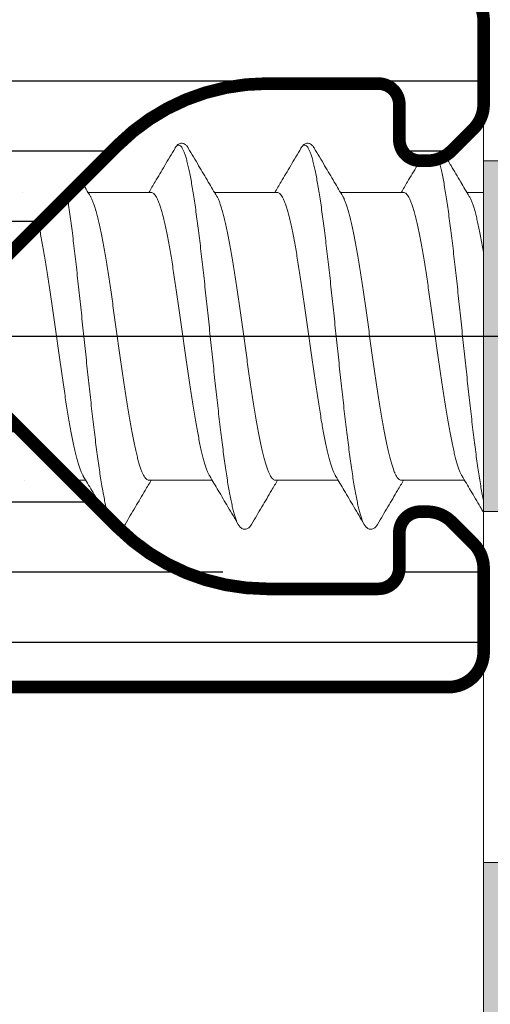
# Model space of a CAD drawing. Units: millimetres. Extents: x 41 to 1694, y -1119 to -504.
# Drawn here: x 910 to 917, y -1008 to -994 of the extents above; entities that cross this region are included whole.
import ezdxf

# ---------------------------------------------------------------- set-up
doc = ezdxf.new("R2010")
doc.units = ezdxf.units.MM
for name, pattern in [('K5LT32768', [0]), ('K5LT_AXLED', [15.929835, 11.429835, -1.5, 1.5, -1.5]), ('K5LT_THIN', [0])]:
    doc.linetypes.add(name, pattern=pattern)
doc.styles.add('KDIMTEXTSTYLE', font='GOST_AU.SHX', dxfattribs={"width": 0.96, "oblique": 15, "height": 5})
doc.dimstyles.new('KDIMSTYLE (1.00)', dxfattribs={"dimtxt": 5, "dimasz": 1, "dimexe": 2, "dimexo": 0, "dimgap": 1, "dimtad": 1, "dimtxsty": 'KDIMTEXTSTYLE', "dimsah": 1, "dimcen": 0, "dimdle": 1, "dimadec": 0, "dimazin": 0, "dimtfac": 0.667, "dimtmove": 0, "dimatfit": 3, "dimfxl": 1, "dimtvp": 1, "dimtolj": 1, "dimtzin": 0, "dimarcsym": 0})

# ---------------------------------------------------------------- blocks, each defined once
blk = doc.blocks.new('U281')
at = {"color": 7, "linetype": 'K5LT_THIN', "const_width": 0.18}
for points in [[(916.453, -993.64, -0.414214), (916.953, -994.14), (916.953, -995.333, -0.198912), (916.807, -995.687), (916.5, -995.994, -0.198912), (916.146, -996.14), (916.053, -996.14, -0.414214), (915.753, -995.84), (915.753, -995.34, 0.414214), (915.453, -995.04), (913.865, -995.04, 0.198912), (911.743, -995.919), (909.588, -998.075, 0.198912)], [(909.588, -999.206), (911.743, -1001.362, 0.198912), (913.865, -1002.24), (915.453, -1002.24, 0.414214), (915.753, -1001.94), (915.753, -1001.44, -0.414214), (916.053, -1001.14), (916.146, -1001.14, -0.198912), (916.5, -1001.287), (916.807, -1001.594, -0.198912), (916.953, -1001.948), (916.953, -1003.14, -0.414214), (916.453, -1003.64), (899.453, -1003.64, -0.414214)]]:
    blk.add_lwpolyline(points, format="xyb", dxfattribs=at)
blk = doc.blocks.new('U280')
h = blk.add_hatch()
h.set_pattern_fill('Металл', style=0, pattern_type=0)
h.set_pattern_definition([(0, (0, 0), (0, 1), [])])
h.paths.add_polyline_path([(899.453, -1003.64), (916.453, -1003.64), (916.807, -1003.494), (916.953, -1003.14), (916.953, -1001.948), (916.807, -1001.594), (916.5, -1001.287), (916.146, -1001.14), (916.053, -1001.14), (915.841, -1001.228), (915.753, -1001.44), (915.753, -1001.94), (915.666, -1002.153), (915.453, -1002.24), (913.865, -1002.24), (911.854, -1001.467), (911.743, -1001.362), (909.588, -999.206), (909.353, -998.64), (909.588, -998.075), (911.743, -995.919), (913.712, -995.044), (913.865, -995.04), (915.453, -995.04), (915.666, -995.128), (915.753, -995.34), (915.753, -995.84), (915.841, -996.053), (916.053, -996.14), (916.146, -996.14), (916.5, -995.994), (916.807, -995.687), (916.953, -995.333), (916.953, -994.14), (916.807, -993.787), (916.453, -993.64), (899.453, -993.64), (899.1, -993.787), (898.953, -994.14), (898.953, -994.54), (899.1, -994.894), (899.453, -995.04), (900.469, -995.04), (900.681, -995.128), (900.769, -995.34), (900.681, -995.553), (900.619, -995.6), (899.514, -996.239), (898.014, -996.64), (893.301, -996.64), (893.089, -996.553), (893.077, -996.54), (892.87, -996.441), (892.653, -996.517), (892.63, -996.54), (892.423, -996.64), (892.406, -996.64), (888.721, -996.64), (887.221, -997.042), (885.203, -998.207), (884.97, -998.511), (884.953, -998.64), (885.1, -998.994), (885.203, -999.073), (887.221, -1000.239), (888.721, -1000.64), (891.506, -1000.64), (891.718, -1000.728), (891.73, -1000.74), (891.937, -1000.84), (892.153, -1000.764), (892.177, -1000.74), (892.384, -1000.641), (892.401, -1000.64), (898.014, -1000.64), (899.514, -1001.042), (900.619, -1001.681), (900.759, -1001.863), (900.729, -1002.09), (900.547, -1002.23), (900.469, -1002.24), (899.453, -1002.24), (899.1, -1002.387), (898.953, -1002.74), (898.953, -1003.14), (899.1, -1003.494)])
h.paths.add_polyline_path([(903.693, -1001.839), (899.353, -999.333), (898.981, -998.848), (898.953, -998.64), (899.188, -998.075), (899.353, -997.948), (903.693, -995.442), (905.193, -995.04), (909.918, -995.04), (910.13, -995.128), (910.218, -995.34), (910.13, -995.553), (908.598, -997.085), (907.953, -998.64), (908.598, -1000.196), (910.13, -1001.728), (910.218, -1001.94), (910.13, -1002.153), (909.918, -1002.24), (905.193, -1002.24)])
h.paths.add_polyline_path([(897.701, -999.432), (897.695, -999.662), (897.529, -999.82), (897.421, -999.84), (888.721, -999.84), (887.621, -999.546), (886.503, -998.9), (886.364, -998.718), (886.353, -998.64), (886.441, -998.428), (886.503, -998.381), (887.621, -997.735), (888.721, -997.44), (897.421, -997.44), (897.633, -997.528), (897.721, -997.74), (897.701, -997.848), (897.553, -998.64)])
blk.add_blockref('U281', (0, 0))
blk = doc.blocks.new('U282')
h = blk.add_hatch(color=7)
h.paths.add_polyline_path([(918.153, -1021.14), (918.153, -1016.14), (916.953, -1016.14), (916.953, -1021.14)])
h.paths.add_polyline_path([(918.153, -1011.14), (918.153, -1006.14), (916.953, -1006.14), (916.953, -1011.14)])
h.paths.add_polyline_path([(918.153, -1001.14), (918.153, -996.14), (916.953, -996.14), (916.953, -1001.14)])
h.paths.add_polyline_path([(918.153, -991.14), (918.153, -986.14), (916.953, -986.14), (916.953, -991.14)])
h.paths.add_polyline_path([(918.153, -981.14), (918.153, -976.14), (916.953, -976.14), (916.953, -981.14)])
at = {"color": 7, "linetype": 'K5LT_THIN', "lineweight": 18}
for p, q in [((916.953, -976.14), (916.953, -1021.14)), ((916.953, -996.14), (918.153, -996.14)), ((916.953, -1001.14), (918.153, -1001.14)), ((916.953, -1006.14), (918.153, -1006.14))]:
    blk.add_line(p, q, dxfattribs=at)
blk = doc.blocks.new('U394')
at = {"color": 7, "linetype": 'K5LT32768', "lineweight": 18}
for p, q in [((911.32, -996.591), (912.22, -996.591)), ((913.114, -996.591), (914.014, -996.591)), ((914.914, -996.591), (915.814, -996.591)), ((916.707, -996.591), (916.953, -996.591))]:
    blk.add_line(p, q, dxfattribs=at)
at = {"color": 7, "linetype": 'K5LT_THIN', "lineweight": 18}
for p, q in [((911.072, -1000.69), (911.287, -1000.69)), ((912.186, -1000.69), (913.087, -1000.69)), ((913.98, -1000.69), (914.88, -1000.69)), ((915.78, -1000.69), (916.68, -1000.69))]:
    blk.add_line(p, q, dxfattribs=at)
at = {"color": 7, "linetype": 'K5LT32768', "lineweight": 18}
for points, knots in [([(912.559, -995.96), (912.51, -996.043), (912.415, -996.204), (912.291, -996.414), (912.216, -996.541), (912.187, -996.591)], [0, 0, 0, 0, 0.395305, 0.7644541, 1, 1, 1, 1]), ([(912.748, -995.96), (912.746, -995.956), (912.74, -995.945), (912.728, -995.929), (912.711, -995.912), (912.691, -995.899), (912.668, -995.891), (912.643, -995.89), (912.62, -995.897), (912.599, -995.909), (912.582, -995.926), (912.569, -995.943), (912.561, -995.955), (912.559, -995.96)], [0, 0, 0, 0, 0.052144, 0.152264, 0.246444, 0.340557, 0.439259, 0.541143, 0.640796, 0.736087, 0.830404, 0.92989, 1, 1, 1, 1]), ([(912.559, -995.96), (912.563, -995.952), (912.573, -995.937), (912.589, -995.921), (912.609, -995.913), (912.63, -995.92), (912.647, -995.937), (912.665, -995.963), (912.682, -995.999), (912.699, -996.045), (912.717, -996.101), (912.734, -996.166), (912.752, -996.241), (912.77, -996.325), (912.787, -996.418), (912.805, -996.519), (912.822, -996.628), (912.84, -996.745), (912.858, -996.869), (912.875, -997), (912.893, -997.138), (912.911, -997.28), (912.928, -997.429), (912.946, -997.581), (912.963, -997.738), (912.981, -997.898), (912.999, -998.061), (913.016, -998.226), (913.034, -998.393), (913.052, -998.561), (913.069, -998.729), (913.087, -998.897), (913.105, -999.063), (913.122, -999.228), (913.14, -999.391), (913.158, -999.551), (913.175, -999.708), (913.193, -999.86), (913.211, -1000.008), (913.228, -1000.151), (913.246, -1000.288), (913.264, -1000.418), (913.281, -1000.542), (913.299, -1000.658), (913.316, -1000.767), (913.334, -1000.868), (913.352, -1000.96), (913.369, -1001.044), (913.387, -1001.118), (913.404, -1001.183), (913.422, -1001.238), (913.439, -1001.284), (913.452, -1001.31), (913.459, -1001.321)], [0, 0, 0, 0, 0.0049199, 0.0091918, 0.0125194, 0.0158088, 0.0199918, 0.0255596, 0.0327098, 0.0415169, 0.052001, 0.0641536, 0.0779486, 0.093347, 0.1102998, 0.1287499, 0.1486326, 0.1698765, 0.1924045, 0.2161337, 0.2409764, 0.2668401, 0.2936284, 0.3212409, 0.349574, 0.3785214, 0.4079742, 0.4378214, 0.4679506, 0.4982483, 0.5286002, 0.5588919, 0.5890092, 0.6188386, 0.6482677, 0.6771857, 0.7054839, 0.733056, 0.7597985, 0.7856113, 0.8103981, 0.8340668, 0.8565298, 0.8777046, 0.8975143, 0.9158879, 0.932761, 0.9480769, 0.9617871, 0.9738532, 0.9842499, 0.9929697, 1, 1, 1, 1]), ([(913.154, -996.648), (913.114, -996.58), (913.027, -996.434), (912.892, -996.204), (912.797, -996.043), (912.748, -995.96)], [0, 0, 0, 0, 0.298865, 0.637132, 1, 1, 1, 1]), ([(914.352, -995.96), (914.303, -996.043), (914.209, -996.204), (914.085, -996.414), (914.009, -996.541), (913.98, -996.591)], [0, 0, 0, 0, 0.395305, 0.7644541, 1, 1, 1, 1]), ([(914.542, -995.96), (914.54, -995.956), (914.533, -995.945), (914.521, -995.929), (914.505, -995.912), (914.485, -995.899), (914.462, -995.891), (914.437, -995.89), (914.413, -995.897), (914.393, -995.909), (914.376, -995.926), (914.362, -995.943), (914.355, -995.955), (914.352, -995.96)], [0, 0, 0, 0, 0.052144, 0.152264, 0.246444, 0.340557, 0.439259, 0.541143, 0.640796, 0.736087, 0.830404, 0.92989, 1, 1, 1, 1]), ([(914.352, -995.96), (914.357, -995.952), (914.366, -995.937), (914.383, -995.921), (914.403, -995.913), (914.423, -995.92), (914.441, -995.937), (914.458, -995.963), (914.476, -995.999), (914.493, -996.045), (914.511, -996.101), (914.528, -996.166), (914.546, -996.241), (914.563, -996.325), (914.581, -996.418), (914.598, -996.519), (914.616, -996.628), (914.634, -996.745), (914.651, -996.869), (914.669, -997), (914.686, -997.138), (914.704, -997.28), (914.722, -997.429), (914.739, -997.581), (914.757, -997.738), (914.775, -997.898), (914.792, -998.061), (914.81, -998.226), (914.828, -998.393), (914.845, -998.561), (914.863, -998.729), (914.881, -998.897), (914.898, -999.063), (914.916, -999.228), (914.934, -999.391), (914.951, -999.551), (914.969, -999.708), (914.987, -999.86), (915.004, -1000.008), (915.022, -1000.151), (915.04, -1000.288), (915.057, -1000.418), (915.075, -1000.542), (915.092, -1000.658), (915.11, -1000.767), (915.128, -1000.868), (915.145, -1000.96), (915.163, -1001.044), (915.18, -1001.118), (915.198, -1001.183), (915.215, -1001.238), (915.233, -1001.284), (915.246, -1001.31), (915.252, -1001.321)], [0, 0, 0, 0, 0.0049199, 0.0091918, 0.0125194, 0.0158088, 0.0199918, 0.0255596, 0.0327098, 0.0415169, 0.052001, 0.0641536, 0.0779486, 0.093347, 0.1102998, 0.1287499, 0.1486326, 0.1698765, 0.1924045, 0.2161337, 0.2409764, 0.2668401, 0.2936284, 0.3212409, 0.349574, 0.3785214, 0.4079742, 0.4378214, 0.4679506, 0.4982483, 0.5286002, 0.5588919, 0.5890092, 0.6188386, 0.6482677, 0.6771857, 0.7054839, 0.733056, 0.7597985, 0.7856113, 0.8103981, 0.8340668, 0.8565298, 0.8777046, 0.8975143, 0.9158879, 0.932761, 0.9480769, 0.9617871, 0.9738532, 0.9842499, 0.9929697, 1, 1, 1, 1]), ([(914.948, -996.648), (914.907, -996.58), (914.821, -996.434), (914.686, -996.204), (914.591, -996.043), (914.542, -995.96)], [0, 0, 0, 0, 0.298865, 0.637132, 1, 1, 1, 1]), ([(916.046, -996.14), (916.032, -996.163), (915.973, -996.264), (915.885, -996.414), (915.809, -996.541), (915.78, -996.591)], [0.2863266, 0.2863266, 0.2863266, 0.2863266, 0.395305, 0.7644541, 1, 1, 1, 1]), ([(916.313, -996.112), (916.318, -996.129), (916.329, -996.171), (916.346, -996.241), (916.363, -996.325), (916.381, -996.418), (916.398, -996.519), (916.416, -996.628), (916.434, -996.745), (916.451, -996.869), (916.469, -997), (916.486, -997.138), (916.504, -997.28), (916.522, -997.429), (916.539, -997.581), (916.557, -997.738), (916.575, -997.898), (916.592, -998.061), (916.61, -998.226), (916.628, -998.393), (916.645, -998.561), (916.663, -998.729), (916.681, -998.897), (916.698, -999.063), (916.716, -999.228), (916.734, -999.391), (916.751, -999.551), (916.769, -999.708), (916.787, -999.86), (916.804, -1000.008), (916.822, -1000.151), (916.84, -1000.288), (916.857, -1000.418), (916.875, -1000.542), (916.892, -1000.658), (916.91, -1000.767), (916.928, -1000.868), (916.942, -1000.944), (916.951, -1000.987), (916.953, -1000.999)], [0.0545488, 0.0545488, 0.0545488, 0.0545488, 0.0641536, 0.0779486, 0.093347, 0.1102998, 0.1287499, 0.1486326, 0.1698765, 0.1924045, 0.2161337, 0.2409764, 0.2668401, 0.2936284, 0.3212409, 0.349574, 0.3785214, 0.4079742, 0.4378214, 0.4679506, 0.4982483, 0.5286002, 0.5588919, 0.5890092, 0.6188386, 0.6482677, 0.6771857, 0.7054839, 0.733056, 0.7597985, 0.7856113, 0.8103981, 0.8340668, 0.8565298, 0.8777046, 0.8975143, 0.9158879, 0.932761, 0.9393219, 0.9393219, 0.9393219, 0.9393219]), ([(916.748, -996.648), (916.707, -996.58), (916.621, -996.434), (916.507, -996.24), (916.433, -996.115), (916.406, -996.068)], [0, 0, 0, 0, 0.298865, 0.6371317, 0.8426769, 0.8426769, 0.8426769, 0.8426769]), ([(911.354, -996.648), (911.314, -996.58), (911.272, -996.508), (911.23, -996.437), (911.228, -996.435)], [0, 0, 0, 0, 0.298865, 0.3104285, 0.3104285, 0.3104285, 0.3104285]), ([(912.22, -996.591), (912.227, -996.591), (912.241, -996.594), (912.26, -996.609), (912.279, -996.631), (912.297, -996.662), (912.316, -996.701), (912.334, -996.749), (912.353, -996.804), (912.371, -996.867), (912.39, -996.938), (912.409, -997.016), (912.427, -997.101), (912.446, -997.193), (912.465, -997.291), (912.483, -997.394), (912.502, -997.503), (912.521, -997.617), (912.539, -997.735), (912.558, -997.857), (912.577, -997.982), (912.596, -998.111), (912.614, -998.241), (912.633, -998.373), (912.658, -998.551), (912.683, -998.73), (912.708, -998.908), (912.727, -999.04), (912.745, -999.17), (912.764, -999.299), (912.783, -999.424), (912.801, -999.546), (912.82, -999.664), (912.839, -999.778), (912.857, -999.887), (912.876, -999.99), (912.895, -1000.088), (912.913, -1000.18), (912.932, -1000.265), (912.951, -1000.343), (912.969, -1000.414), (912.988, -1000.477), (913.007, -1000.532), (913.025, -1000.58), (913.041, -1000.612), (913.05, -1000.629), (913.052, -1000.633)], [0, 0, 0, 0, 0.004627, 0.01013, 0.017045, 0.025641, 0.036019, 0.048235, 0.062271, 0.07812, 0.095716, 0.115009, 0.135974, 0.158511, 0.182483, 0.207794, 0.234369, 0.262119, 0.29092, 0.320615, 0.351141, 0.382323, 0.414024, 0.446131, 0.478558, 0.543735, 0.576109, 0.608219, 0.63994, 0.671101, 0.701611, 0.731304, 0.760094, 0.787827, 0.814418, 0.839736, 0.863676, 0.886194, 0.907181, 0.926512, 0.94411, 0.959953, 0.973999, 0.986223, 0.996604, 1, 1, 1, 1]), ([(914.014, -996.591), (914.02, -996.591), (914.035, -996.594), (914.054, -996.609), (914.072, -996.631), (914.091, -996.662), (914.109, -996.701), (914.128, -996.749), (914.146, -996.804), (914.165, -996.867), (914.184, -996.938), (914.202, -997.016), (914.221, -997.101), (914.24, -997.193), (914.258, -997.291), (914.277, -997.394), (914.296, -997.503), (914.314, -997.617), (914.333, -997.735), (914.352, -997.857), (914.37, -997.982), (914.389, -998.111), (914.408, -998.241), (914.427, -998.373), (914.452, -998.551), (914.476, -998.73), (914.501, -998.908), (914.52, -999.04), (914.539, -999.17), (914.558, -999.299), (914.576, -999.424), (914.595, -999.546), (914.614, -999.664), (914.632, -999.778), (914.651, -999.887), (914.67, -999.99), (914.688, -1000.088), (914.707, -1000.18), (914.726, -1000.265), (914.744, -1000.343), (914.763, -1000.414), (914.782, -1000.477), (914.8, -1000.532), (914.819, -1000.58), (914.834, -1000.612), (914.844, -1000.629), (914.846, -1000.633)], [0, 0, 0, 0, 0.004627, 0.01013, 0.017045, 0.025641, 0.036019, 0.048235, 0.062271, 0.07812, 0.095716, 0.115009, 0.135974, 0.158511, 0.182483, 0.207794, 0.234369, 0.262119, 0.29092, 0.320615, 0.351141, 0.382323, 0.414024, 0.446131, 0.478558, 0.543735, 0.576109, 0.608219, 0.63994, 0.671101, 0.701611, 0.731304, 0.760094, 0.787827, 0.814418, 0.839736, 0.863676, 0.886194, 0.907181, 0.926512, 0.94411, 0.959953, 0.973999, 0.986223, 0.996604, 1, 1, 1, 1]), ([(915.814, -996.591), (915.82, -996.591), (915.835, -996.594), (915.854, -996.609), (915.872, -996.631), (915.891, -996.662), (915.909, -996.701), (915.928, -996.749), (915.946, -996.804), (915.965, -996.867), (915.984, -996.938), (916.002, -997.016), (916.021, -997.101), (916.04, -997.193), (916.058, -997.291), (916.077, -997.394), (916.096, -997.503), (916.114, -997.617), (916.133, -997.735), (916.152, -997.857), (916.17, -997.982), (916.189, -998.111), (916.208, -998.241), (916.227, -998.373), (916.252, -998.551), (916.276, -998.73), (916.301, -998.908), (916.32, -999.04), (916.339, -999.17), (916.358, -999.299), (916.376, -999.424), (916.395, -999.546), (916.414, -999.664), (916.432, -999.778), (916.451, -999.887), (916.47, -999.99), (916.488, -1000.088), (916.507, -1000.18), (916.526, -1000.265), (916.544, -1000.343), (916.563, -1000.414), (916.582, -1000.477), (916.6, -1000.532), (916.619, -1000.58), (916.634, -1000.612), (916.644, -1000.629), (916.646, -1000.633)], [0, 0, 0, 0, 0.004627, 0.01013, 0.017045, 0.025641, 0.036019, 0.048235, 0.062271, 0.07812, 0.095716, 0.115009, 0.135974, 0.158511, 0.182483, 0.207794, 0.234369, 0.262119, 0.29092, 0.320615, 0.351141, 0.382323, 0.414024, 0.446131, 0.478558, 0.543735, 0.576109, 0.608219, 0.63994, 0.671101, 0.701611, 0.731304, 0.760094, 0.787827, 0.814418, 0.839736, 0.863676, 0.886194, 0.907181, 0.926512, 0.94411, 0.959953, 0.973999, 0.986223, 0.996604, 1, 1, 1, 1]), ([(911.024, -996.639), (911.029, -996.673), (911.041, -996.75), (911.058, -996.869), (911.075, -997), (911.093, -997.138), (911.111, -997.28), (911.128, -997.429), (911.146, -997.581), (911.163, -997.738), (911.181, -997.898), (911.199, -998.061), (911.216, -998.226), (911.234, -998.393), (911.252, -998.561), (911.269, -998.729), (911.287, -998.897), (911.305, -999.063), (911.322, -999.228), (911.34, -999.391), (911.358, -999.551), (911.375, -999.708), (911.393, -999.86), (911.411, -1000.008), (911.428, -1000.151), (911.446, -1000.288), (911.464, -1000.418), (911.481, -1000.542), (911.499, -1000.658), (911.516, -1000.767), (911.534, -1000.868), (911.552, -1000.96), (911.569, -1001.044), (911.587, -1001.118), (911.604, -1001.183), (911.617, -1001.223), (911.623, -1001.242), (911.624, -1001.242)], [0.1509686, 0.1509686, 0.1509686, 0.1509686, 0.1698765, 0.1924045, 0.2161337, 0.2409764, 0.2668401, 0.2936284, 0.3212409, 0.349574, 0.3785214, 0.4079742, 0.4378214, 0.4679506, 0.4982483, 0.5286002, 0.5588919, 0.5890092, 0.6188386, 0.6482677, 0.6771857, 0.7054839, 0.733056, 0.7597985, 0.7856113, 0.8103981, 0.8340668, 0.8565298, 0.8777046, 0.8975143, 0.9158879, 0.932761, 0.9480769, 0.9617871, 0.9738532, 0.9842499, 0.984416, 0.984416, 0.984416, 0.984416]), ([(912.186, -1000.69), (912.18, -1000.69), (912.166, -1000.687), (912.147, -1000.672), (912.128, -1000.65), (912.11, -1000.619), (912.091, -1000.58), (912.073, -1000.532), (912.054, -1000.477), (912.035, -1000.414), (912.017, -1000.343), (911.998, -1000.265), (911.98, -1000.18), (911.961, -1000.088), (911.942, -999.99), (911.923, -999.887), (911.905, -999.778), (911.886, -999.664), (911.867, -999.546), (911.849, -999.424), (911.83, -999.299), (911.811, -999.17), (911.793, -999.04), (911.774, -998.908), (911.749, -998.73), (911.724, -998.551), (911.699, -998.373), (911.68, -998.241), (911.662, -998.111), (911.643, -997.982), (911.624, -997.857), (911.605, -997.735), (911.587, -997.617), (911.568, -997.503), (911.549, -997.394), (911.531, -997.291), (911.512, -997.193), (911.493, -997.101), (911.475, -997.016), (911.456, -996.938), (911.437, -996.867), (911.419, -996.804), (911.4, -996.749), (911.382, -996.701), (911.366, -996.669), (911.357, -996.652), (911.354, -996.648)], [0, 0, 0, 0, 0.004626, 0.010125, 0.017045, 0.025644, 0.036025, 0.04825, 0.062296, 0.078138, 0.095736, 0.115068, 0.136054, 0.158573, 0.182512, 0.20783, 0.234421, 0.262154, 0.290944, 0.320637, 0.351147, 0.382309, 0.414029, 0.44614, 0.478513, 0.54369, 0.576117, 0.608225, 0.639925, 0.671107, 0.701633, 0.731328, 0.760129, 0.787879, 0.814454, 0.839765, 0.863738, 0.886275, 0.907239, 0.926532, 0.944128, 0.959977, 0.974013, 0.986229, 0.996608, 1, 1, 1, 1]), ([(913.986, -1000.69), (913.98, -1000.69), (913.966, -1000.687), (913.947, -1000.672), (913.928, -1000.65), (913.91, -1000.619), (913.891, -1000.58), (913.873, -1000.532), (913.854, -1000.477), (913.835, -1000.414), (913.817, -1000.343), (913.798, -1000.265), (913.78, -1000.18), (913.761, -1000.088), (913.742, -999.99), (913.723, -999.887), (913.705, -999.778), (913.686, -999.664), (913.667, -999.546), (913.649, -999.424), (913.63, -999.299), (913.611, -999.17), (913.593, -999.04), (913.574, -998.908), (913.549, -998.73), (913.524, -998.551), (913.499, -998.373), (913.48, -998.241), (913.462, -998.111), (913.443, -997.982), (913.424, -997.857), (913.405, -997.735), (913.387, -997.617), (913.368, -997.503), (913.349, -997.394), (913.331, -997.291), (913.312, -997.193), (913.293, -997.101), (913.275, -997.016), (913.256, -996.938), (913.237, -996.867), (913.219, -996.804), (913.2, -996.749), (913.182, -996.701), (913.166, -996.669), (913.157, -996.652), (913.154, -996.648)], [0, 0, 0, 0, 0.004626, 0.010125, 0.017045, 0.025644, 0.036025, 0.04825, 0.062296, 0.078138, 0.095736, 0.115068, 0.136054, 0.158573, 0.182512, 0.20783, 0.234421, 0.262154, 0.290944, 0.320637, 0.351147, 0.382309, 0.414029, 0.44614, 0.478513, 0.54369, 0.576117, 0.608225, 0.639925, 0.671107, 0.701633, 0.731328, 0.760129, 0.787879, 0.814454, 0.839765, 0.863738, 0.886275, 0.907239, 0.926532, 0.944128, 0.959977, 0.974013, 0.986229, 0.996608, 1, 1, 1, 1]), ([(915.78, -1000.69), (915.774, -1000.69), (915.759, -1000.687), (915.74, -1000.672), (915.722, -1000.65), (915.703, -1000.619), (915.685, -1000.58), (915.666, -1000.532), (915.648, -1000.477), (915.629, -1000.414), (915.61, -1000.343), (915.592, -1000.265), (915.573, -1000.18), (915.554, -1000.088), (915.536, -999.99), (915.517, -999.887), (915.498, -999.778), (915.48, -999.664), (915.461, -999.546), (915.442, -999.424), (915.424, -999.299), (915.405, -999.17), (915.386, -999.04), (915.367, -998.908), (915.342, -998.73), (915.318, -998.551), (915.293, -998.373), (915.274, -998.241), (915.255, -998.111), (915.236, -997.982), (915.218, -997.857), (915.199, -997.735), (915.18, -997.617), (915.162, -997.503), (915.143, -997.394), (915.124, -997.291), (915.106, -997.193), (915.087, -997.101), (915.068, -997.016), (915.05, -996.938), (915.031, -996.867), (915.012, -996.804), (914.994, -996.749), (914.975, -996.701), (914.96, -996.669), (914.95, -996.652), (914.948, -996.648)], [0, 0, 0, 0, 0.004626, 0.010125, 0.017045, 0.025644, 0.036025, 0.04825, 0.062296, 0.078138, 0.095736, 0.115068, 0.136054, 0.158573, 0.182512, 0.20783, 0.234421, 0.262154, 0.290944, 0.320637, 0.351147, 0.382309, 0.414029, 0.44614, 0.478513, 0.54369, 0.576117, 0.608225, 0.639925, 0.671107, 0.701633, 0.731328, 0.760129, 0.787879, 0.814454, 0.839765, 0.863738, 0.886275, 0.907239, 0.926532, 0.944128, 0.959977, 0.974013, 0.986229, 0.996608, 1, 1, 1, 1]), ([(916.953, -997.455), (916.95, -997.434), (916.94, -997.379), (916.924, -997.291), (916.906, -997.193), (916.887, -997.101), (916.868, -997.016), (916.85, -996.938), (916.831, -996.867), (916.812, -996.804), (916.794, -996.749), (916.775, -996.701), (916.76, -996.669), (916.75, -996.652), (916.748, -996.648)], [0.7991392, 0.7991392, 0.7991392, 0.7991392, 0.8144538, 0.8397651, 0.8637376, 0.8862745, 0.9072391, 0.926532, 0.9441284, 0.959977, 0.9740134, 0.9862292, 0.9966077, 1, 1, 1, 1]), ([(910.615, -997.047), (910.619, -997.064), (910.63, -997.112), (910.646, -997.193), (910.665, -997.291), (910.683, -997.394), (910.702, -997.503), (910.721, -997.617), (910.739, -997.735), (910.758, -997.857), (910.777, -997.982), (910.796, -998.111), (910.814, -998.241), (910.833, -998.373), (910.858, -998.551), (910.883, -998.73), (910.908, -998.908), (910.927, -999.04), (910.945, -999.17), (910.964, -999.299), (910.983, -999.424), (911.001, -999.546), (911.02, -999.664), (911.039, -999.778), (911.057, -999.887), (911.076, -999.99), (911.095, -1000.088), (911.113, -1000.18), (911.132, -1000.265), (911.151, -1000.343), (911.169, -1000.414), (911.188, -1000.477), (911.207, -1000.532), (911.225, -1000.58), (911.241, -1000.612), (911.25, -1000.629), (911.252, -1000.633)], [0.1232233, 0.1232233, 0.1232233, 0.1232233, 0.1359737, 0.1585107, 0.1824831, 0.2077945, 0.2343689, 0.2621189, 0.2909199, 0.3206152, 0.3511409, 0.3823229, 0.4140237, 0.446131, 0.4785584, 0.5437353, 0.5761085, 0.6082195, 0.6399397, 0.6711008, 0.7016114, 0.7313039, 0.7600942, 0.7878269, 0.8144182, 0.839736, 0.8636755, 0.8861938, 0.9071808, 0.9265119, 0.9441104, 0.9599525, 0.9739987, 0.9862229, 0.9966041, 1, 1, 1, 1]), ([(911.252, -1000.633), (911.293, -1000.702), (911.38, -1000.848), (911.494, -1001.041), (911.568, -1001.166), (911.595, -1001.214)], [0, 0, 0, 0, 0.2995051, 0.6377688, 0.8438121, 0.8438121, 0.8438121, 0.8438121]), ([(913.052, -1000.633), (913.093, -1000.702), (913.18, -1000.848), (913.315, -1001.077), (913.41, -1001.238), (913.459, -1001.321)], [0, 0, 0, 0, 0.299505, 0.637769, 1, 1, 1, 1]), ([(914.846, -1000.633), (914.887, -1000.702), (914.973, -1000.848), (915.109, -1001.077), (915.203, -1001.238), (915.252, -1001.321)], [0, 0, 0, 0, 0.299505, 0.637769, 1, 1, 1, 1]), ([(916.646, -1000.633), (916.687, -1000.702), (916.773, -1000.848), (916.876, -1001.021), (916.937, -1001.126), (916.953, -1001.153)], [0, 0, 0, 0, 0.2995051, 0.6377688, 0.7562362, 0.7562362, 0.7562362, 0.7562362]), ([(911.771, -1001.389), (911.778, -1001.387), (911.792, -1001.382), (911.811, -1001.369), (911.828, -1001.352), (911.84, -1001.336), (911.846, -1001.325), (911.848, -1001.321)], [0.5699643, 0.5699643, 0.5699643, 0.5699643, 0.6594577, 0.7535667, 0.8477422, 0.9478578, 1, 1, 1, 1]), ([(913.459, -1001.321), (913.461, -1001.326), (913.469, -1001.338), (913.482, -1001.355), (913.499, -1001.372), (913.52, -1001.384), (913.543, -1001.391), (913.568, -1001.39), (913.591, -1001.382), (913.611, -1001.369), (913.628, -1001.352), (913.64, -1001.336), (913.646, -1001.325), (913.648, -1001.321)], [0, 0, 0, 0, 0.070149, 0.169631, 0.263944, 0.359231, 0.45888, 0.560759, 0.659458, 0.753567, 0.847742, 0.947858, 1, 1, 1, 1]), ([(915.252, -1001.321), (915.255, -1001.326), (915.262, -1001.338), (915.276, -1001.355), (915.293, -1001.372), (915.313, -1001.384), (915.337, -1001.391), (915.362, -1001.39), (915.385, -1001.382), (915.405, -1001.369), (915.421, -1001.352), (915.433, -1001.336), (915.44, -1001.325), (915.442, -1001.321)], [0, 0, 0, 0, 0.070149, 0.169631, 0.263944, 0.359231, 0.45888, 0.560759, 0.659458, 0.753567, 0.847742, 0.947858, 1, 1, 1, 1])]:
    blk.add_open_spline(points, degree=3, knots=knots, dxfattribs=at)
for points in [[(910.387, -996.591), (910.387, -996.591), (910.387, -996.591), (910.387, -996.591)], [(911.658, -1001.321), (911.658, -1001.321), (911.658, -1001.321), (911.659, -1001.321)], [(911.658, -1001.321), (911.658, -1001.321), (911.658, -1001.321), (911.659, -1001.321)], [(911.659, -1001.321), (911.659, -1001.321), (911.659, -1001.321), (911.659, -1001.321)]]:
    blk.add_open_spline(points, degree=3, dxfattribs=at)
at = {"color": 7, "linetype": 'K5LT_THIN', "lineweight": 18}
blk.add_open_spline([(910.42, -1000.69), (910.42, -1000.69), (910.42, -1000.69), (910.42, -1000.69)], degree=3, dxfattribs=at)
for points in [[(911.848, -1001.321), (911.897, -1001.238), (911.992, -1001.077), (912.116, -1000.867), (912.191, -1000.74), (912.22, -1000.69)], [(913.648, -1001.321), (913.697, -1001.238), (913.792, -1001.077), (913.916, -1000.867), (913.991, -1000.74), (914.02, -1000.69)], [(915.442, -1001.321), (915.491, -1001.238), (915.586, -1001.077), (915.71, -1000.867), (915.785, -1000.74), (915.814, -1000.69)]]:
    blk.add_open_spline(points, degree=3, knots=[0, 0, 0, 0, 0.3960003, 0.7651526, 1, 1, 1, 1], dxfattribs=at)
blk = doc.blocks.new('KDIMARROW_01')
blk.add_hatch(color=0).paths.add_polyline_path([(0, 0), (-5, 0.658), (-4.5, 0), (-5, -0.658)])
at = {"color": 0, "linetype": 'K5LT_THIN', "lineweight": 18}
for p, q in [((-4.5, 0), (-5, 0.658)), ((-5, 0.658), (0, 0)), ((0, 0), (-5, -0.658)), ((-5, -0.658), (-4.5, 0)), ((0, 0), (-1, 0))]:
    blk.add_line(p, q, dxfattribs=at)

msp = doc.modelspace()

# ---------------------------------------------------------------- linework, layer by layer
at = {"color": 30, "linetype": 'K5LT_AXLED', "lineweight": 18, "true_color": 0xff8000}
msp.add_line((822.453, -998.64), (949.453, -998.64), dxfattribs=at)

# ---------------------------------------------------------------- block references
for name in ['U282', 'U280', 'U394']:
    msp.add_blockref(name, (0, 0))

# ---------------------------------------------------------------- dimensions: what is measured, and where the dimension line sits
at = {"color": 7}
msp.add_linear_dim(base=(942.362, -998.64), p1=(899.905, -1010.44), p2=(881.953, -998.64), angle=90, location=(942.362, -1004.54), text='\\H2.5;\\W0.965;\\Q0;\\H2.5;\\W0.965;\\Q0;\\Q0;12', dimstyle='KDIMSTYLE (1.00)', override={"dimexo": 0, "dimblk1": 'KDIMARROW_01', "dimblk2": 'KDIMARROW_01', "dimse1": 0, "dimse2": 0, "dimclrt": 7, "dimtolj": 1}, dxfattribs=at).render()

doc.saveas('drawing.dxf')
